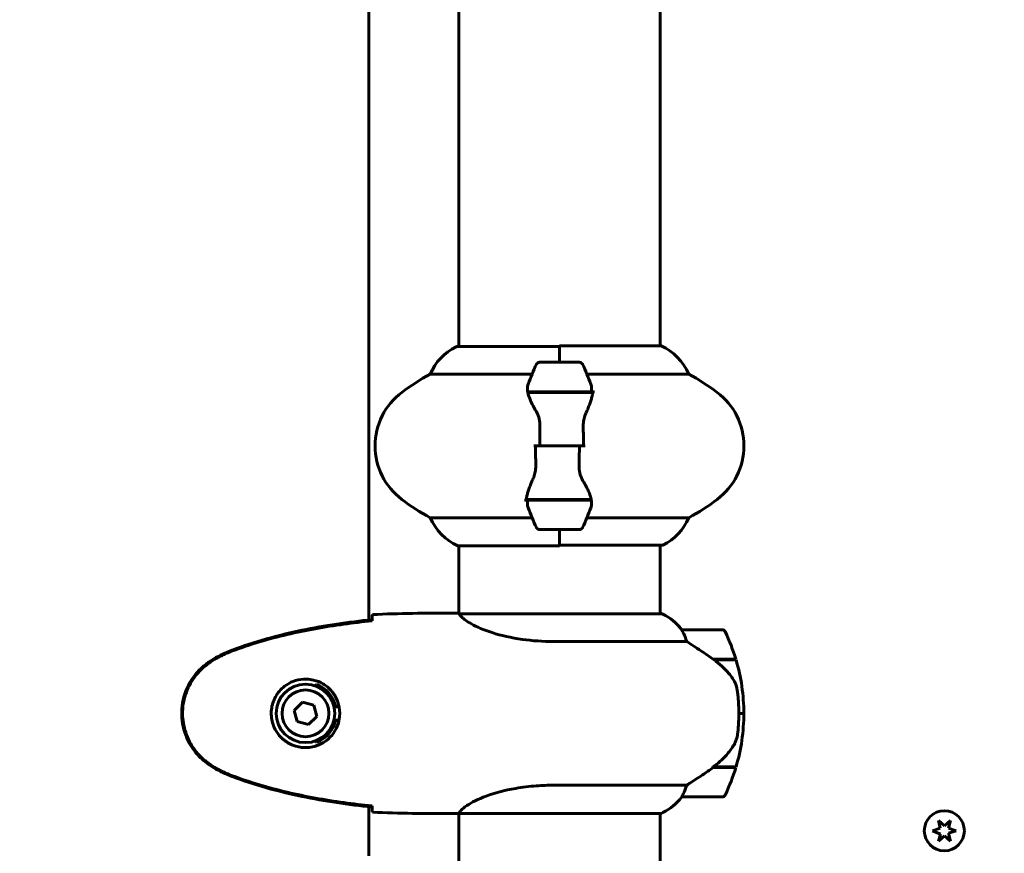
# Model space of a CAD drawing. Units: millimetres. Extents: x 3409 to 11357, y -2280 to 11240.
# Drawn here: x 6323 to 6618, y 9332 to 9581 of the extents above; entities that cross this region are included whole.
import ezdxf

# ---------------------------------------------------------------- set-up
doc = ezdxf.new("R2010")
doc.units = ezdxf.units.MM
doc.header["$LTSCALE"] = 60
doc.layers.add('Widoczne (ISO)', color=7, linetype='Continuous', lineweight=60)
doc.layers.add('Wymiar (ISO)', color=7, linetype='Continuous', lineweight=18, true_color=0x00803f)
doc.styles.add('Tekst etykiety (ISO)', font='tahoma.ttf')
doc.dimstyles.new('Domyślne (ISO)', dxfattribs={"dimscale": 60, "dimtxt": 3.5, "dimasz": 2.5, "dimexe": 3.175, "dimexo": 0, "dimgap": 0.762, "dimtad": 1, "dimtoh": 1, "dimdec": 0, "dimrnd": 1e-08, "dimzin": 0, "dimtxsty": 'Tekst etykiety (ISO)', "dimcen": 0.09, "dimdle": 10, "dimclrd": 256, "dimclre": 256, "dimclrt": 256, "dimadec": 0, "dimazin": 0, "dimtfac": 0.714286, "dimtdec": 0, "dimtmove": 0, "dimatfit": 3, "dimfxl": 0, "dimtolj": 1, "dimtzin": 0, "dimlwd": -1, "dimlwe": -1, "dimarcsym": 0})

# ---------------------------------------------------------------- blocks, each defined once
blk = doc.blocks.new('*D9')
at = {"layer": 'Defpoints', "color": 0, "transparency": 16777216}
for p in [(5484.67, 11240.43), (9775.21, 11240.43), (7163.26, 7993.43)]:
    blk.add_point(p, dxfattribs=at)
at = {"layer": 'Wymiar (ISO)', "transparency": 16777216}
for p, q in [((5484.67, 11240.43), (9965.71, 11240.43)), ((9775.21, 8143.43), (9775.21, 11090.43)), ((7163.26, 7993.43), (9965.71, 7993.43))]:
    blk.add_line(p, q, dxfattribs=at)
for points in [[(9750.21, 11090.43), (9800.21, 11090.43), (9775.21, 11240.43)], [(9750.21, 8143.43), (9800.21, 8143.43), (9775.21, 7993.43)]]:
    blk.add_solid(points, dxfattribs=at)
at = {"layer": 'Wymiar (ISO)', "transparency": 16777216, "insert": (9510.75, 9616.93), "char_height": 210, "attachment_point": 2, "rotation": 90, "style": 'Tekst etykiety (ISO)'}
blk.add_mtext('\\A1;3247', dxfattribs=at)

msp = doc.modelspace()

# ---------------------------------------------------------------- linework, layer by layer
at = {"layer": 'Widoczne (ISO)'}
for p, q in [((6427.66, 9401.35), (6427.66, 9795.51)), ((6454.51, 9713.52), (6454.51, 9483.15)), ((6514.81, 9713.71), (6514.81, 9483.34)), ((6484.66, 9478.43), (6484.66, 9483.34)), ((6515.07, 9483.34), (6484.66, 9483.34)), ((6484.66, 9483.15), (6453.96, 9483.15)), ((6484.66, 9478.43), (6484.66, 9483.1)), ((6490.66, 9478.43), (6478.66, 9478.43)), ((6446, 9474.91), (6476.44, 9474.91)), ((6492.89, 9474.91), (6523.32, 9474.91)), ((6475.11, 9469.63), (6494.22, 9469.63)), ((6475.14, 9469.43), (6494.55, 9469.43)), ((6479.61, 9469.63), (6479.61, 9469.43)), ((6479.72, 9469.43), (6479.72, 9469.63)), ((6479.99, 9469.43), (6479.99, 9469.63)), ((6480.05, 9469.63), (6480.05, 9469.43)), ((6480.58, 9469.43), (6480.58, 9469.63)), ((6480.8, 9469.43), (6480.8, 9469.63)), ((6481.29, 9469.63), (6481.29, 9469.43)), ((6482.14, 9469.43), (6482.14, 9469.63)), ((6482.28, 9469.43), (6482.28, 9469.63)), ((6483.1, 9469.63), (6483.1, 9469.43)), ((6484.14, 9469.43), (6484.14, 9469.63)), ((6484.16, 9469.43), (6484.16, 9469.63)), ((6485.16, 9469.43), (6485.16, 9469.63)), ((6485.19, 9469.63), (6485.19, 9469.43)), ((6486.22, 9469.43), (6486.22, 9469.63)), ((6487.05, 9469.43), (6487.05, 9469.63)), ((6487.19, 9469.63), (6487.19, 9469.43)), ((6488.04, 9469.43), (6488.04, 9469.63)), ((6488.53, 9469.43), (6488.53, 9469.63)), ((6488.75, 9469.63), (6488.75, 9469.43)), ((6489.28, 9469.43), (6489.28, 9469.63)), ((6489.34, 9469.43), (6489.34, 9469.63)), ((6489.6, 9469.63), (6489.6, 9469.43)), ((6489.71, 9469.43), (6489.71, 9469.63)), ((6494.22, 9469.63), (6495.11, 9469.63)), ((6478.73, 9453.43), (6477, 9453.43)), ((6478.73, 9453.43), (6490.6, 9453.43)), ((6490.6, 9453.43), (6478.73, 9453.43)), ((6490.6, 9453.43), (6492.33, 9453.43)), ((6475.11, 9437.23), (6474.22, 9437.23)), ((6494.18, 9437.43), (6474.78, 9437.43)), ((6494.22, 9437.23), (6475.11, 9437.23)), ((6479.61, 9437.43), (6479.61, 9437.23)), ((6479.72, 9437.23), (6479.72, 9437.43)), ((6479.99, 9437.23), (6479.99, 9437.43)), ((6480.05, 9437.43), (6480.05, 9437.23)), ((6480.58, 9437.23), (6480.58, 9437.43)), ((6480.8, 9437.23), (6480.8, 9437.43)), ((6481.29, 9437.43), (6481.29, 9437.23)), ((6482.14, 9437.23), (6482.14, 9437.43)), ((6482.28, 9437.23), (6482.28, 9437.43)), ((6483.1, 9437.43), (6483.1, 9437.23)), ((6484.14, 9437.23), (6484.14, 9437.43)), ((6484.16, 9437.23), (6484.16, 9437.43)), ((6485.16, 9437.23), (6485.16, 9437.43)), ((6485.19, 9437.43), (6485.19, 9437.23)), ((6486.22, 9437.23), (6486.22, 9437.43)), ((6487.05, 9437.23), (6487.05, 9437.43)), ((6487.19, 9437.43), (6487.19, 9437.23)), ((6488.04, 9437.23), (6488.04, 9437.43)), ((6488.53, 9437.23), (6488.53, 9437.43)), ((6488.75, 9437.43), (6488.75, 9437.23)), ((6489.28, 9437.23), (6489.28, 9437.43)), ((6489.34, 9437.23), (6489.34, 9437.43)), ((6489.6, 9437.43), (6489.6, 9437.23)), ((6489.71, 9437.23), (6489.71, 9437.43)), ((6476.44, 9431.94), (6446, 9431.94)), ((6523.32, 9431.94), (6492.89, 9431.94)), ((6478.66, 9428.43), (6490.66, 9428.43)), ((6484.66, 9428.43), (6484.66, 9423.76)), ((6484.66, 9428.43), (6484.66, 9423.52)), ((6454.25, 9423.52), (6484.66, 9423.52)), ((6454.51, 9423.52), (6454.51, 9403.28)), ((6484.66, 9423.71), (6515.36, 9423.71)), ((6514.81, 9423.71), (6514.81, 9403.15)), ((6452.22, 9403.43), (6453.97, 9403.43)), ((6515.36, 9403.15), (6454.8, 9403.15)), ((6515.07, 9403.34), (6514.81, 9403.34)), ((6533.31, 9398.43), (6521.31, 9398.43)), ((6482.87, 9394.91), (6522.72, 9394.91)), ((6530.61, 9389.63), (6537.42, 9389.63)), ((6530.86, 9389.45), (6530.86, 9389.63)), ((6530.89, 9389.43), (6537.48, 9389.43)), ((6531.07, 9389.63), (6531.07, 9389.43)), ((6531.69, 9389.43), (6531.69, 9389.63)), ((6531.86, 9389.43), (6531.86, 9389.63)), ((6532.12, 9389.63), (6532.12, 9389.43)), ((6532.34, 9389.43), (6532.34, 9389.63)), ((6407.78, 9376.78), (6405.32, 9374.33)), ((6405.32, 9374.33), (6406.21, 9370.99)), ((6411.12, 9375.87), (6407.78, 9376.78)), ((6412.01, 9372.52), (6411.12, 9375.87)), ((6417.69, 9375.43), (6418.72, 9375.43)), ((6409.55, 9370.08), (6412.01, 9372.52)), ((6418.72, 9371.43), (6417.69, 9371.43)), ((6538.31, 9373.43), (6539.81, 9373.43)), ((6539.81, 9373.43), (6538.31, 9373.43)), ((6406.21, 9370.99), (6409.55, 9370.08)), ((6530.61, 9357.23), (6530.42, 9357.23)), ((6537.42, 9357.23), (6530.61, 9357.23)), ((6537.48, 9357.43), (6530.71, 9357.43)), ((6530.86, 9357.23), (6530.86, 9357.43)), ((6531.07, 9357.43), (6531.07, 9357.23)), ((6531.69, 9357.23), (6531.69, 9357.43)), ((6531.86, 9357.23), (6531.86, 9357.43)), ((6532.12, 9357.43), (6532.12, 9357.23)), ((6532.34, 9357.23), (6532.34, 9357.43)), ((6522.72, 9351.94), (6482.87, 9351.94)), ((6521.31, 9348.43), (6533.31, 9348.43)), ((6427.66, 9330.82), (6427.66, 9345.51)), ((6452.22, 9343.43), (6453.97, 9343.43)), ((6454.51, 9343.51), (6454.51, 9298.02)), ((6454.56, 9343.52), (6515.07, 9343.52)), ((6514.81, 9343.52), (6514.81, 9298.02)), ((6596.24, 9338.33), (6598.53, 9339.07)), ((6598.53, 9339.07), (6598.03, 9341.42)), ((6598.03, 9341.42), (6599.81, 9339.81)), ((6599.81, 9339.81), (6601.61, 9341.42)), ((6601.61, 9341.42), (6601.1, 9339.07)), ((6601.1, 9339.07), (6603.39, 9338.32)), ((6598.7, 9337.34), (6596.24, 9338.33)), ((6598.02, 9335.23), (6598.7, 9337.34)), ((6599.81, 9336.84), (6598.02, 9335.23)), ((6601.6, 9335.22), (6599.81, 9336.84)), ((6603.39, 9338.32), (6601.1, 9337.58)), ((6601.1, 9337.58), (6601.6, 9335.22))]:
    msp.add_line(p, q, dxfattribs=at)
for centre, radius in [((6408.66, 9373.43), 8.75), ((6408.66, 9373.43), 7), ((6599.81, 9338.32), 6)]:
    msp.add_circle(centre, radius, dxfattribs=at)
for centre, radius, start, end in [((6508.57, 9468.72), 16, 22.7842, 66.0245), ((6460.75, 9468.72), 16, 115.9828, 157.2158), ((6453.96, 9482.65), 0.5, 90, 115.9828), ((6528.28, 9453.43), 56.11, 154.1852, 160.7681), ((6478.66, 9477.43), 1, 90, 154.1852), ((6490.66, 9477.43), 1, 25.8148, 90), ((6441.05, 9453.43), 56.11, 19.2319, 25.8148), ((6479.46, 9413.43), 70, 118.5557, 126.8699), ((6489.86, 9413.43), 70, 53.1301, 61.4443), ((6449.46, 9453.43), 20, 126.8699, 233.1301), ((6519.86, 9453.43), 20, 306.8699, 53.1301), ((6479.46, 9493.43), 70, 233.1301, 241.4443), ((6489.86, 9493.43), 70, 298.5557, 306.8699), ((6528.28, 9453.43), 56.11, 199.2319, 205.8148), ((6441.05, 9453.43), 56.11, 334.1852, 340.7681), ((6460.75, 9438.14), 16, 202.7842, 246.0245), ((6508.57, 9438.14), 16, 295.9828, 337.2158), ((6478.66, 9429.43), 1, 205.8148, 270), ((6490.66, 9429.43), 1, 270, 334.1852), ((6515.36, 9424.21), 0.5, 270, 295.9828), ((6515.36, 9402.93), 0.5, 125.3151, 153.6624), ((6508.57, 9388.72), 16, 37.3693, 66.0245), ((6515.36, 9402.65), 0.5, 64.0172, 90), ((6508.57, 9388.72), 16, 37.3693, 64.0172), ((6521.31, 9397.43), 1, 90, 91.4176), ((6533.31, 9397.43), 1, 25.8148, 90), ((6483.7, 9373.43), 56.11, 16.7801, 25.8148), ((6483.7, 9373.43), 56.11, 0, 16.567), ((6408.66, 9373.43), 9.25, 12.4869, 68.7887), ((6408.66, 9373.43), 9.25, 291.2113, 347.5131), ((6483.7, 9373.43), 56.11, 343.433, 0), ((6483.7, 9373.43), 56.11, 334.1852, 343.2199), ((6508.57, 9358.14), 16, 293.9755, 322.6307), ((6508.57, 9358.14), 16, 295.9828, 322.6307), ((6521.31, 9349.43), 1, 268.5824, 270), ((6533.31, 9349.43), 1, 270, 334.1852), ((6599.81, 9338.32), 3, 116.3198, 123.5134), ((6599.81, 9338.32), 3, 56.3278, 63.5213), ((6599.81, 9338.32), 3, 176.3119, 184.3767), ((6599.81, 9338.32), 3, 356.3119, 3.5292), ((6599.81, 9338.32), 3, 237.5191, 243.5213), ((6599.81, 9338.32), 3, 296.3198, 303.5134)]:
    msp.add_arc(centre, radius, start, end, dxfattribs=at)
msp.add_ellipse((6529.1, 9357.88), major_axis=(-12.43, -8.81), ratio=0.085302, start_param=1.617054, end_param=1.638925, dxfattribs=at)
for points in [[(6475.14, 9469.43), (6474.97, 9470.27), (6475.02, 9471.11), (6475.3, 9471.91)], [(6476.06, 9469.43), (6476.15, 9469.5), (6476.24, 9469.56), (6476.33, 9469.63)], [(6478.73, 9453.43), (6478.73, 9455.57), (6478.75, 9457.71), (6478.79, 9459.84)], [(6490.6, 9453.43), (6490.6, 9451.29), (6490.58, 9449.15), (6490.54, 9447.02)], [(6493.26, 9437.43), (6493.18, 9437.36), (6493.09, 9437.29), (6493, 9437.23)], [(6494.18, 9437.43), (6494.36, 9436.59), (6494.31, 9435.75), (6494.03, 9434.95)], [(6428.57, 9401.09), (6428.57, 9401.19), (6428.58, 9401.29), (6428.58, 9401.38)], [(6452.22, 9403.43), (6444.73, 9403.43), (6436.76, 9403.35), (6428.66, 9402.96)], [(6428.66, 9402.96), (6436.76, 9403.35), (6444.73, 9403.43), (6452.22, 9403.43)], [(6454.78, 9403.15), (6454.79, 9403.15), (6454.8, 9403.15), (6454.8, 9403.15)], [(6428.58, 9345.48), (6428.58, 9345.57), (6428.57, 9345.67), (6428.57, 9345.77)], [(6428.66, 9343.89), (6436.76, 9343.51), (6444.73, 9343.43), (6452.22, 9343.43)], [(6452.22, 9343.43), (6444.73, 9343.43), (6436.76, 9343.51), (6428.66, 9343.89)]]:
    msp.add_open_spline(points, degree=3, dxfattribs=at)
for points, knots in [([(6494.03, 9471.91), (6494.04, 9471.89), (6494.05, 9471.87), (6494.29, 9471.13), (6494.35, 9470.38), (6494.22, 9469.63)], [-1.9447116, -1.9447116, -1.9447116, -1.9447116, -1.9339859, -1.9339859, -1.5446895, -1.5446895, -1.5446895, -1.5446895]), ([(6477.65, 9463.86), (6477.34, 9464.38), (6477.05, 9464.88), (6475.94, 9466.94), (6475.38, 9468.3), (6475.14, 9469.43)], [0.5724832, 0.5724832, 0.5724832, 0.5724832, 0.6422282, 0.6422282, 0.8608733, 0.8608733, 0.8608733, 0.8608733]), ([(6494.52, 9469.09), (6494.49, 9468.77), (6494.42, 9468.43), (6494.26, 9467.72), (6494.15, 9467.34), (6493.9, 9466.56), (6493.76, 9466.16), (6493.45, 9465.33), (6493.28, 9464.9), (6492.91, 9464.02), (6492.72, 9463.57), (6492.52, 9463.1)], [0, 0, 0, 0, 0.1751235, 0.1751235, 0.3502469, 0.3502469, 0.5253704, 0.5253704, 0.7004938, 0.7004938, 0.8756173, 0.8756173, 0.8756173, 0.8756173]), ([(6494.52, 9469.09), (6494.53, 9469.12), (6494.53, 9469.16), (6494.54, 9469.23), (6494.54, 9469.27), (6494.55, 9469.34), (6494.55, 9469.38), (6494.55, 9469.45), (6494.55, 9469.48), (6494.55, 9469.56), (6494.56, 9469.59), (6494.56, 9469.63)], [0, 0, 0, 0, 0.0206159, 0.0206159, 0.0412319, 0.0412319, 0.0618478, 0.0618478, 0.0824637, 0.0824637, 0.1030796, 0.1030796, 0.1030796, 0.1030796]), ([(6477.65, 9463.86), (6477.98, 9463.31), (6478.27, 9462.7), (6478.7, 9461.34), (6478.8, 9460.61), (6478.79, 9459.84)], [0, 0, 0, 0, 0.2223532, 0.2223532, 0.4551306, 0.4551306, 0.4551306, 0.4551306]), ([(6492.52, 9463.1), (6492.42, 9462.87), (6492.33, 9462.63), (6492.16, 9462.13), (6492.08, 9461.86), (6491.95, 9461.33), (6491.9, 9461.05), (6491.82, 9460.49), (6491.79, 9460.21), (6491.76, 9459.63), (6491.75, 9459.34), (6491.76, 9459.05)], [0, 0, 0, 0, 0.0831461, 0.0831461, 0.1662923, 0.1662923, 0.2494384, 0.2494384, 0.3325845, 0.3325845, 0.4157306, 0.4157306, 0.4157306, 0.4157306]), ([(6491.76, 9459.05), (6491.77, 9458.68), (6491.78, 9458.31), (6491.79, 9457.56), (6491.8, 9457.19), (6491.81, 9456.44), (6491.81, 9456.06), (6491.82, 9455.31), (6491.82, 9454.93), (6491.83, 9454.18), (6491.83, 9453.81), (6491.83, 9453.43)], [-1.2620829, -1.2620829, -1.2620829, -1.2620829, -1.1493558, -1.1493558, -1.0366287, -1.0366287, -0.9239015, -0.9239015, -0.8111744, -0.8111744, -0.6984473, -0.6984473, -0.6984473, -0.6984473]), ([(6477.57, 9447.8), (6477.56, 9448.18), (6477.55, 9448.55), (6477.53, 9449.3), (6477.53, 9449.67), (6477.52, 9450.42), (6477.51, 9450.8), (6477.51, 9451.55), (6477.5, 9451.92), (6477.5, 9452.68), (6477.5, 9453.05), (6477.5, 9453.43)], [-1.2620829, -1.2620829, -1.2620829, -1.2620829, -1.1493558, -1.1493558, -1.0366287, -1.0366287, -0.9239015, -0.9239015, -0.8111744, -0.8111744, -0.6984473, -0.6984473, -0.6984473, -0.6984473]), ([(6476.8, 9443.75), (6476.9, 9443.99), (6477, 9444.23), (6477.17, 9444.73), (6477.24, 9444.99), (6477.37, 9445.53), (6477.43, 9445.8), (6477.51, 9446.36), (6477.54, 9446.65), (6477.57, 9447.23), (6477.57, 9447.52), (6477.57, 9447.8)], [0, 0, 0, 0, 0.0831461, 0.0831461, 0.1662923, 0.1662923, 0.2494384, 0.2494384, 0.3325845, 0.3325845, 0.4157306, 0.4157306, 0.4157306, 0.4157306]), ([(6491.68, 9443), (6491.35, 9443.55), (6491.05, 9444.15), (6490.63, 9445.52), (6490.52, 9446.25), (6490.54, 9447.02)], [0, 0, 0, 0, 0.2223532, 0.2223532, 0.4551306, 0.4551306, 0.4551306, 0.4551306]), ([(6474.8, 9437.77), (6474.84, 9438.09), (6474.9, 9438.43), (6475.07, 9439.14), (6475.18, 9439.52), (6475.42, 9440.29), (6475.57, 9440.7), (6475.88, 9441.53), (6476.05, 9441.96), (6476.41, 9442.84), (6476.6, 9443.29), (6476.8, 9443.75)], [0, 0, 0, 0, 0.1751235, 0.1751235, 0.3502469, 0.3502469, 0.5253704, 0.5253704, 0.7004938, 0.7004938, 0.8756173, 0.8756173, 0.8756173, 0.8756173]), ([(6491.68, 9443), (6491.99, 9442.48), (6492.28, 9441.97), (6493.38, 9439.92), (6493.95, 9438.56), (6494.18, 9437.43)], [0.5724832, 0.5724832, 0.5724832, 0.5724832, 0.6422282, 0.6422282, 0.8608733, 0.8608733, 0.8608733, 0.8608733]), ([(6474.8, 9437.77), (6474.8, 9437.73), (6474.8, 9437.7), (6474.79, 9437.63), (6474.79, 9437.59), (6474.78, 9437.52), (6474.78, 9437.48), (6474.78, 9437.41), (6474.77, 9437.37), (6474.77, 9437.3), (6474.77, 9437.27), (6474.77, 9437.23)], [0, 0, 0, 0, 0.0206159, 0.0206159, 0.0412319, 0.0412319, 0.0618478, 0.0618478, 0.0824637, 0.0824637, 0.1030796, 0.1030796, 0.1030796, 0.1030796]), ([(6475.3, 9434.95), (6475.29, 9434.97), (6475.28, 9434.99), (6475.03, 9435.72), (6474.98, 9436.48), (6475.11, 9437.23)], [-1.9447116, -1.9447116, -1.9447116, -1.9447116, -1.9339859, -1.9339859, -1.5446895, -1.5446895, -1.5446895, -1.5446895]), ([(6428.57, 9401.44), (6421.53, 9400.72), (6414.48, 9399.71), (6400.48, 9396.8), (6393.47, 9394.87), (6386.71, 9392.32)], [0.03904, 0.03904, 0.03904, 0.03904, 2.160856, 2.160856, 4.32787, 4.32787, 4.32787, 4.32787]), ([(6428.57, 9401.12), (6425.74, 9400.83), (6422.91, 9400.49), (6417.26, 9399.71), (6414.43, 9399.27), (6408.8, 9398.24), (6406, 9397.67), (6400.43, 9396.36), (6397.66, 9395.63), (6392.19, 9394), (6389.47, 9393.09), (6386.8, 9392.09)], [5.523572, 5.523572, 5.523572, 5.523572, 6.373336, 6.373336, 7.223204, 7.223204, 8.073072, 8.073072, 8.92294, 8.92294, 9.772808, 9.772808, 9.772808, 9.772808]), ([(6428.57, 9401.12), (6428.57, 9401.2), (6428.57, 9401.28), (6428.57, 9401.39), (6428.57, 9401.41), (6428.57, 9401.44)], [0.017728, 0.017728, 0.017728, 0.017728, 0.1537298, 0.1537298, 0.2045095, 0.2045095, 0.2045095, 0.2045095]), ([(6428.58, 9401.38), (6428.59, 9401.62), (6428.6, 9401.83), (6428.63, 9402.43), (6428.65, 9402.74), (6428.66, 9402.96)], [9.0036319, 9.0036319, 9.0036319, 9.0036319, 9.2941564, 9.2941564, 9.8897117, 9.8897117, 9.8897117, 9.8897117]), ([(6454.51, 9403.35), (6454.27, 9403.4), (6454.09, 9403.43), (6453.97, 9403.43), (6453.97, 9403.43), (6453.97, 9403.43)], [2.936644, 2.936644, 2.936644, 2.936644, 3.1347187, 3.1347187, 3.136385, 3.136385, 3.136385, 3.136385]), ([(6454.88, 9403.15), (6454.81, 9403.18), (6454.74, 9403.2), (6454.59, 9403.25), (6454.52, 9403.28), (6454.39, 9403.32), (6454.33, 9403.34), (6454.23, 9403.37), (6454.2, 9403.39), (6454.14, 9403.4), (6454.12, 9403.41), (6454.08, 9403.42), (6454.07, 9403.43), (6453.97, 9403.43)], [9.0270792, 9.0270792, 9.0270792, 9.0270792, 9.1268237, 9.1268237, 9.259591, 9.259591, 9.3923584, 9.3923584, 9.5251257, 9.5251257, 9.5915094, 9.5915094, 9.6578931, 9.6578931, 9.6578931, 9.6578931]), ([(6454.78, 9403.15), (6454.78, 9403.15), (6454.78, 9403.15), (6454.77, 9403.15), (6454.77, 9403.15), (6454.76, 9403.15), (6454.75, 9403.15), (6454.73, 9403.14), (6454.72, 9403.14), (6454.7, 9403.12), (6454.7, 9403.11), (6454.71, 9403.1), (6454.71, 9403.1), (6454.71, 9403.1)], [-0.6769435, -0.6769435, -0.6769435, -0.6769435, -0.6754271, -0.6754271, -0.6691157, -0.6691157, -0.6591481, -0.6591481, -0.6186601, -0.6186601, -0.5430404, -0.5430404, -0.5428072, -0.5428072, -0.5428072, -0.5428072]), ([(6482.87, 9394.91), (6479.68, 9394.91), (6476.53, 9395.13), (6470.2, 9396.02), (6467.14, 9396.73), (6461.94, 9398.39), (6459.86, 9399.31), (6456.9, 9400.96), (6455.99, 9401.67), (6455.05, 9402.6), (6454.84, 9402.9), (6454.71, 9403.1)], [0.155968, 0.155968, 0.155968, 0.155968, 1.115261, 1.115261, 2.198537, 2.198537, 3.266815, 3.266815, 4.24236, 4.24236, 4.896886, 4.896886, 4.896886, 4.896886]), ([(6521.51, 9397.86), (6521.46, 9397.97), (6521.38, 9398.11), (6521.28, 9398.36), (6521.27, 9398.4), (6521.28, 9398.42), (6521.28, 9398.43), (6521.29, 9398.43), (6521.29, 9398.43), (6521.29, 9398.43)], [0, 0, 0, 0, 0.0649331, 0.0649331, 0.1383366, 0.1383366, 0.1704192, 0.1704192, 0.1962839, 0.1962839, 0.1962839, 0.1962839]), ([(6522.72, 9394.91), (6522.57, 9395.42), (6522.4, 9395.9), (6521.98, 9396.93), (6521.73, 9397.45), (6521.51, 9397.86)], [0.0001663, 0.0001663, 0.0001663, 0.0001663, 0.190884, 0.190884, 0.4484016, 0.4484016, 0.4484016, 0.4484016]), ([(6530.89, 9389.43), (6529.59, 9390.35), (6528.25, 9391.28), (6526.24, 9392.64), (6525.53, 9393.1), (6524.09, 9394.04), (6523.37, 9394.5), (6522.72, 9394.91)], [0, 0, 0, 0, 0.481827, 0.481827, 0.74882, 0.74882, 1.050013, 1.050013, 1.050013, 1.050013]), ([(6386.71, 9392.32), (6385.75, 9391.97), (6384.8, 9391.57), (6382.98, 9390.7), (6382.09, 9390.23), (6381.23, 9389.73)], [0.0001517, 0.0001517, 0.0001517, 0.0001517, 0.3070421, 0.3070421, 0.6062661, 0.6062661, 0.6062661, 0.6062661]), ([(6386.8, 9392.09), (6386.42, 9391.95), (6386.04, 9391.8), (6385.3, 9391.49), (6384.93, 9391.33), (6384.2, 9390.99), (6383.84, 9390.82), (6383.12, 9390.46), (6382.77, 9390.27), (6382.06, 9389.89), (6381.71, 9389.69), (6381.37, 9389.5)], [0, 0, 0, 0, 0.1171077, 0.1171077, 0.2342154, 0.2342154, 0.351323, 0.351323, 0.4684307, 0.4684307, 0.5855384, 0.5855384, 0.5855384, 0.5855384]), ([(6381.23, 9389.73), (6379.08, 9388.49), (6377.19, 9386.88), (6374.11, 9382.98), (6372.97, 9380.75), (6371.66, 9376.04), (6371.47, 9373.62), (6372.05, 9368.85), (6372.8, 9366.56), (6374.84, 9362.87), (6375.95, 9361.43), (6378.44, 9358.98), (6379.78, 9357.96), (6381.23, 9357.12)], [0.03914, 0.03914, 0.03914, 0.03914, 0.785446, 0.785446, 1.53395, 1.53395, 2.25925, 2.25925, 2.981422, 2.981422, 3.528263, 3.528263, 4.033004, 4.033004, 4.033004, 4.033004]), ([(6381.37, 9389.5), (6380.43, 9388.95), (6379.52, 9388.33), (6377.87, 9386.98), (6377.13, 9386.26), (6375.79, 9384.73), (6375.19, 9383.92), (6374.13, 9382.23), (6373.68, 9381.35), (6372.92, 9379.55), (6372.62, 9378.63), (6372.16, 9376.74), (6372.01, 9375.77), (6371.86, 9373.84), (6371.87, 9372.88), (6372.02, 9370.97), (6372.18, 9370), (6372.65, 9368.12), (6372.96, 9367.2), (6373.72, 9365.42), (6374.17, 9364.56), (6375.22, 9362.9), (6375.81, 9362.1), (6377.12, 9360.61), (6377.84, 9359.92), (6379.47, 9358.56), (6380.4, 9357.92), (6381.37, 9357.36)], [0, 0, 0, 0, 0.309737, 0.309737, 0.601073, 0.601073, 0.885288, 0.885288, 1.162586, 1.162586, 1.437627, 1.437627, 1.709863, 1.709863, 1.980965, 1.980965, 2.253779, 2.253779, 2.525671, 2.525671, 2.801201, 2.801201, 3.078831, 3.078831, 3.362527, 3.362527, 3.680704, 3.680704, 3.680704, 3.680704]), ([(6536.46, 9383.86), (6536.1, 9384.38), (6535.71, 9384.88), (6533.98, 9386.94), (6532.48, 9388.3), (6530.89, 9389.43)], [0.5724832, 0.5724832, 0.5724832, 0.5724832, 0.6422282, 0.6422282, 0.8608733, 0.8608733, 0.8608733, 0.8608733]), ([(6409.03, 9383.67), (6409.72, 9383.65), (6410.39, 9383.55), (6412.06, 9383.16), (6413.01, 9382.77), (6414.38, 9381.95), (6414.86, 9381.62), (6416.17, 9380.5), (6416.93, 9379.61), (6417.97, 9377.81), (6418.31, 9377), (6418.86, 9374.98), (6418.98, 9373.74), (6418.78, 9371.49), (6418.54, 9370.5), (6417.77, 9368.59), (6417.23, 9367.71), (6415.94, 9366.14), (6415.2, 9365.47), (6413.9, 9364.6), (6413.4, 9364.32), (6412.36, 9363.85), (6411.82, 9363.66), (6410.61, 9363.34), (6409.94, 9363.23), (6408.11, 9363.13), (6406.92, 9363.25), (6404.94, 9363.84), (6404.15, 9364.19), (6402.43, 9365.22), (6401.55, 9365.97), (6400.21, 9367.56), (6399.7, 9368.38), (6398.77, 9370.43), (6398.46, 9371.76), (6398.37, 9374.4), (6398.59, 9375.76), (6399.53, 9378.26), (6400.26, 9379.45), (6402.19, 9381.52), (6403.47, 9382.38), (6405.91, 9383.37), (6407.04, 9383.61), (6408.43, 9383.68), (6408.73, 9383.68), (6409.03, 9383.67)], [-6.909916, -6.909916, -6.909916, -6.909916, -6.678187, -6.678187, -6.307421, -6.307421, -6.099272, -6.099272, -5.691755, -5.691755, -5.410793, -5.410793, -5.04443, -5.04443, -4.733913, -4.733913, -4.389128, -4.389128, -4.031248, -4.031248, -3.824879, -3.824879, -3.618512, -3.618512, -3.383004, -3.383004, -3.001582, -3.001582, -2.738223, -2.738223, -2.395647, -2.395647, -2.112934, -2.112934, -1.715272, -1.715272, -1.315068, -1.315068, -0.909692, -0.909692, -0.460238, -0.460238, -0.101058, -0.101058, 0, 0, 0, 0]), ([(6536.46, 9383.86), (6536.84, 9383.31), (6537.16, 9382.7), (6537.67, 9381.34), (6537.84, 9380.61), (6537.93, 9379.84)], [0, 0, 0, 0, 0.2223532, 0.2223532, 0.4551306, 0.4551306, 0.4551306, 0.4551306]), ([(6411.47, 9381.72), (6411.55, 9381.77), (6411.63, 9381.82), (6411.81, 9381.93), (6411.91, 9381.99), (6412.01, 9382.05)], [26.68887189, 26.68887189, 26.68887189, 26.68887189, 26.71704895, 26.71704895, 26.75195186, 26.75195186, 26.75195186, 26.75195186]), ([(6538.01, 9367.74), (6538.03, 9367.91), (6538.05, 9368.1), (6538.1, 9368.63), (6538.13, 9368.99), (6538.19, 9369.79), (6538.22, 9370.22), (6538.27, 9371.18), (6538.29, 9371.68), (6538.31, 9372.61), (6538.31, 9373.02), (6538.31, 9373.43), (6538.31, 9373.7), (6538.31, 9373.97), (6538.3, 9374.66), (6538.29, 9375.07), (6538.27, 9375.67), (6538.26, 9375.89), (6538.23, 9376.48), (6538.21, 9376.84), (6538.16, 9377.43), (6538.15, 9377.68), (6538.1, 9378.27), (6538.07, 9378.58), (6538.01, 9379.12), (6537.99, 9379.35), (6537.95, 9379.66), (6537.94, 9379.75), (6537.93, 9379.84)], [6.914575, 6.914575, 6.914575, 6.914575, 7.025602, 7.025602, 7.185634, 7.185634, 7.334276, 7.334276, 7.470354, 7.470354, 7.570079, 7.570079, 7.570079, 7.635772, 7.635772, 7.74088, 7.74088, 7.801274, 7.801274, 7.91791, 7.91791, 8.016058, 8.016058, 8.170389, 8.170389, 8.327265, 8.327265, 8.406835, 8.406835, 8.406835, 8.406835]), ([(6536.66, 9363.68), (6536.81, 9363.92), (6536.95, 9364.16), (6537.2, 9364.67), (6537.32, 9364.93), (6537.52, 9365.47), (6537.61, 9365.74), (6537.77, 9366.3), (6537.83, 9366.59), (6537.94, 9367.16), (6537.98, 9367.45), (6538.01, 9367.74)], [0, 0, 0, 0, 0.0831461, 0.0831461, 0.1662923, 0.1662923, 0.2494384, 0.2494384, 0.3325845, 0.3325845, 0.4157306, 0.4157306, 0.4157306, 0.4157306]), ([(6412.01, 9364.81), (6411.91, 9364.87), (6411.81, 9364.93), (6411.63, 9365.04), (6411.55, 9365.09), (6411.47, 9365.14)], [24.65060247, 24.65060247, 24.65060247, 24.65060247, 24.68550538, 24.68550538, 24.71368244, 24.71368244, 24.71368244, 24.71368244]), ([(6530.7, 9357.42), (6531.18, 9357.77), (6531.65, 9358.13), (6532.56, 9358.89), (6533, 9359.29), (6533.83, 9360.11), (6534.23, 9360.53), (6534.99, 9361.39), (6535.35, 9361.83), (6536.04, 9362.74), (6536.36, 9363.21), (6536.66, 9363.68)], [0, 0, 0, 0, 0.1751235, 0.1751235, 0.3502469, 0.3502469, 0.5253704, 0.5253704, 0.7004938, 0.7004938, 0.8756173, 0.8756173, 0.8756173, 0.8756173]), ([(6381.23, 9357.12), (6382.09, 9356.63), (6382.98, 9356.16), (6384.8, 9355.29), (6385.75, 9354.89), (6386.71, 9354.54)], [0.0059124, 0.0059124, 0.0059124, 0.0059124, 0.3050797, 0.3050797, 0.6119118, 0.6119118, 0.6119118, 0.6119118]), ([(6381.37, 9357.36), (6381.71, 9357.16), (6382.06, 9356.97), (6382.77, 9356.59), (6383.12, 9356.4), (6383.84, 9356.04), (6384.2, 9355.87), (6384.93, 9355.53), (6385.3, 9355.37), (6386.04, 9355.06), (6386.42, 9354.91), (6386.8, 9354.77)], [0, 0, 0, 0, 0.1171077, 0.1171077, 0.2342154, 0.2342154, 0.351323, 0.351323, 0.4684307, 0.4684307, 0.5855384, 0.5855384, 0.5855384, 0.5855384]), ([(6522.72, 9351.94), (6523.03, 9352.14), (6523.35, 9352.35), (6524.83, 9353.29), (6526.1, 9354.12), (6528.46, 9355.72), (6529.55, 9356.48), (6530.61, 9357.23)], [-2.553905, -2.553905, -2.553905, -2.553905, -2.410923, -2.410923, -1.933986, -1.933986, -1.54469, -1.54469, -1.54469, -1.54469]), ([(6386.71, 9354.54), (6393.47, 9351.99), (6400.48, 9350.06), (6414.48, 9347.15), (6421.53, 9346.14), (6428.57, 9345.41)], [0.000151, 0.000151, 0.000151, 0.000151, 2.167015, 2.167015, 4.288732, 4.288732, 4.288732, 4.288732]), ([(6386.8, 9354.77), (6389.47, 9353.76), (6392.19, 9352.86), (6397.66, 9351.23), (6400.43, 9350.5), (6406, 9349.19), (6408.8, 9348.61), (6414.43, 9347.59), (6417.26, 9347.14), (6422.91, 9346.36), (6425.74, 9346.03), (6428.57, 9345.74)], [0, 0, 0, 0, 0.849868, 0.849868, 1.699736, 1.699736, 2.549604, 2.549604, 3.399472, 3.399472, 4.249236, 4.249236, 4.249236, 4.249236]), ([(6454.56, 9343.52), (6454.66, 9343.67), (6454.82, 9343.98), (6455.59, 9344.82), (6456.13, 9345.29), (6458.34, 9346.79), (6460.35, 9347.8), (6465.21, 9349.59), (6468.2, 9350.41), (6473.54, 9351.34), (6475.62, 9351.6), (6479.44, 9351.88), (6481.15, 9351.94), (6482.87, 9351.94)], [0.437394, 0.437394, 0.437394, 0.437394, 1.335665, 1.335665, 2.108644, 2.108644, 3.44936, 3.44936, 4.840595, 4.840595, 5.656639, 5.656639, 6.296646, 6.296646, 6.296646, 6.296646]), ([(6521.51, 9348.99), (6521.69, 9349.32), (6521.88, 9349.72), (6522.3, 9350.69), (6522.52, 9351.3), (6522.72, 9351.94)], [0, 0, 0, 0, 0.2028161, 0.2028161, 0.4461333, 0.4461333, 0.4461333, 0.4461333]), ([(6521.29, 9348.43), (6521.29, 9348.43), (6521.29, 9348.43), (6521.28, 9348.44), (6521.27, 9348.45), (6521.3, 9348.55), (6521.32, 9348.61), (6521.4, 9348.77), (6521.45, 9348.87), (6521.51, 9348.99)], [0, 0, 0, 0, 0.0892681, 0.0892681, 0.2434802, 0.2434802, 0.344433, 0.344433, 0.4329441, 0.4329441, 0.4329441, 0.4329441]), ([(6428.57, 9345.41), (6428.57, 9345.44), (6428.57, 9345.47), (6428.57, 9345.58), (6428.57, 9345.66), (6428.57, 9345.74)], [0.1024049, 0.1024049, 0.1024049, 0.1024049, 0.1531841, 0.1531841, 0.2891864, 0.2891864, 0.2891864, 0.2891864]), ([(6428.66, 9343.89), (6428.65, 9344.12), (6428.63, 9344.43), (6428.6, 9345.03), (6428.59, 9345.24), (6428.58, 9345.48)], [34.7828406, 34.7828406, 34.7828406, 34.7828406, 35.3783959, 35.3783959, 35.6691337, 35.6691337, 35.6691337, 35.6691337]), ([(6454.56, 9343.52), (6454.3, 9343.46), (6454.09, 9343.43), (6453.97, 9343.43), (6453.97, 9343.43), (6453.97, 9343.43)], [2.9230718, 2.9230718, 2.9230718, 2.9230718, 3.1347187, 3.1347187, 3.136385, 3.136385, 3.136385, 3.136385])]:
    msp.add_open_spline(points, degree=3, knots=knots, dxfattribs=at)

# ---------------------------------------------------------------- dimensions: what is measured, and where the dimension line sits
at = {"layer": 'Wymiar (ISO)'}
dim = msp.add_linear_dim(base=(9775.21, 11240.43), p1=(7163.26, 7993.43), p2=(5484.67, 11240.43), angle=90, dimstyle='Domyślne (ISO)', override={"dimtoh": 0, "dimdec": 0, "dimtp": 0, "dimtm": 0, "dimtdec": 0, "dimtofl": 0, "dimatfit": 1}, dxfattribs=at)
dim.commit()
dim.dimension.update_dxf_attribs({"geometry": '*D9', "text_midpoint": (9775.21, 9616.93), "dimtype": 160})

doc.saveas('drawing.dxf')
